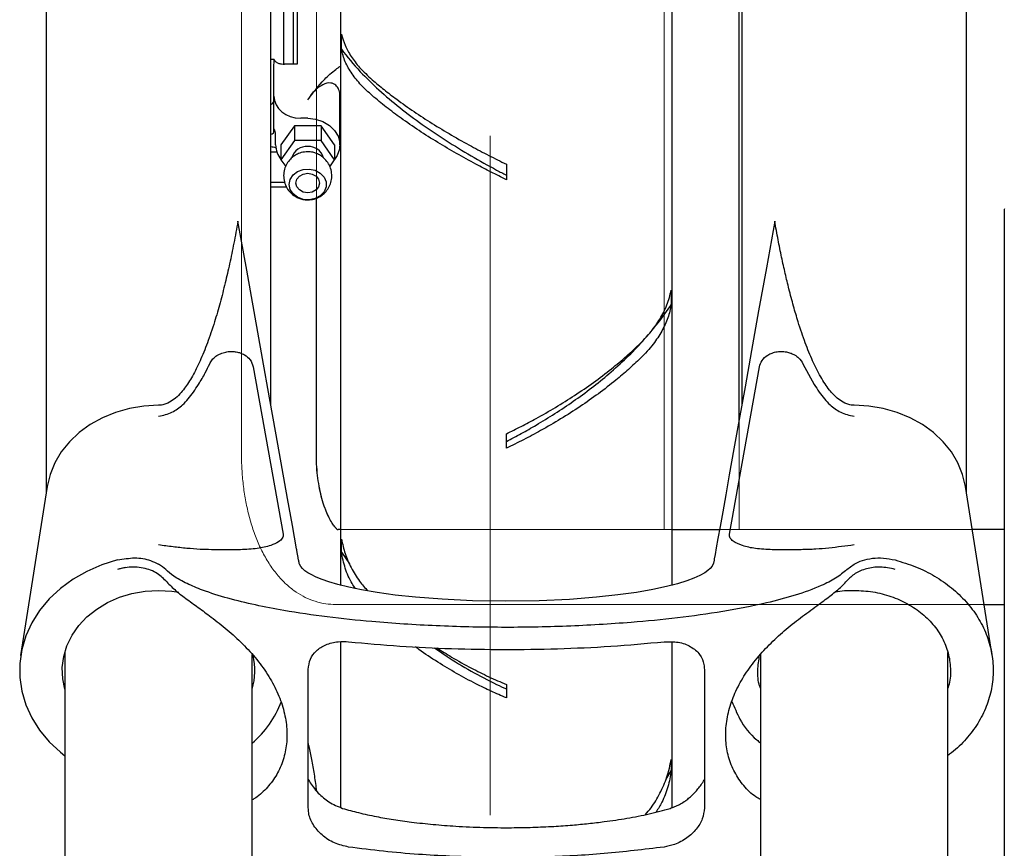
# Model space of a CAD drawing. Units: millimetres. Extents: x -30788 to 23829, y -5523 to 27020.
# Drawn here: x -29637 to -29453, y 3354 to 3509 of the extents above; entities that cross this region are included whole.
import ezdxf

# ---------------------------------------------------------------- set-up
doc = ezdxf.new("R2010")
doc.units = ezdxf.units.MM
doc.header["$LTSCALE"] = 10
doc.linetypes.add('CENTERX2', pattern=[20.32, 12.7, -2.54, 2.54, -2.54])
doc.linetypes.add('SLD-Solid', pattern=[0])
doc.layers.get('0').update_dxf_attribs({"color": 4})
doc.layers.add('bike', color=70, linetype='Continuous')
doc.layers.add('VELOPA-FIG10', color=2, linetype='Continuous', lineweight=9)

# ---------------------------------------------------------------- blocks, each defined once
blk = doc.blocks.new('*U164')
at = {"layer": 'VELOPA-FIG10', "linetype": 'CENTERX2', "lineweight": 18}
blk.add_line((619.5, 292), (619.5, -431), dxfattribs=at)
at = {"layer": 'VELOPA-FIG10', "linetype": 'Continuous'}
for p, q in [((652, 278), (652, -188)), ((666, -188), (666, 278)), ((573, 264), (573, -174)), ((587, -174), (587, 264)), ((715.55, -130), (715.55, -307.05)), ((715.55, -188), (591.09, -188)), ((590.5, -202), (715.55, -202))]:
    blk.add_line(p, q, dxfattribs=at)
for points, knots in [([(715.59, -128), (715.58, -128.03), (715.57, -128.09), (715.56, -128.55), (715.55, -129.21), (715.55, -129.74), (715.55, -130)], [0, 0, 0, 0, 0.250018, 0.500025, 0.750018, 1, 1, 1, 1]), ([(573, -174), (573.01, -174.53), (573.02, -176.03), (573.18, -178.51), (573.54, -181.4), (574.08, -184.23), (574.8, -186.96), (575.7, -189.57), (576.8, -192.05), (578.11, -194.36), (579.57, -196.38), (581.13, -198.07), (582.75, -199.42), (584.45, -200.49), (586.29, -201.32), (588.19, -201.83), (589.63, -201.99), (590.38, -202), (590.5, -202)], [0, 0, 0, 0, 0.037986, 0.108816, 0.179877, 0.251353, 0.323471, 0.396461, 0.470518, 0.545689, 0.621548, 0.687933, 0.751259, 0.811734, 0.869988, 0.933029, 0.988988, 1, 1, 1, 1]), ([(591.06, -188.1), (591.07, -188.11), (591.1, -188.12), (590.93, -188.01), (590.57, -187.66), (590.07, -187.02), (589.52, -186.11), (588.94, -184.92), (588.4, -183.48), (587.9, -181.8), (587.5, -179.92), (587.2, -177.89), (587.03, -175.9), (587.01, -174.59), (587, -174)], [0, 0, 0, 0, 0.026099, 0.10848, 0.194134, 0.27859, 0.363986, 0.451454, 0.541395, 0.633706, 0.728043, 0.823967, 0.921016, 1, 1, 1, 1])]:
    blk.add_open_spline(points, degree=3, knots=knots, dxfattribs=at)

msp = doc.modelspace()

# ---------------------------------------------------------------- linework, layer by layer
at = {"layer": 'bike', "color": 114, "linetype": 'SLD-Solid', "true_color": 0x139b48}
for p, q in [((-29576.93, 3850.96), (-29576.93, 3402.96)), ((-29514.93, 3402.96), (-29514.93, 3826.83)), ((-29587.59, 3653.65), (-29587.59, 3500.39)), ((-29585.79, 3653.65), (-29585.79, 3500.46)), ((-29631.93, 3563.63), (-29631.93, 3420.36)), ((-29589.93, 3436.67), (-29589.93, 3563.63)), ((-29501.93, 3563.63), (-29501.93, 3436.67)), ((-29459.93, 3420.36), (-29459.93, 3563.63)), ((-29502.43, 3433.87), (-29502.43, 3560.01)), ((-29585.05, 3518.97), (-29585.05, 3500.46)), ((-29576.77, 3503.25), (-29576.73, 3506.09)), ((-29589.32, 3501.33), (-29589.93, 3501.33)), ((-29589.37, 3499.73), (-29589.32, 3501.33)), ((-29585.05, 3500.46), (-29587.37, 3500.46)), ((-29589.37, 3487.72), (-29589.37, 3499.73)), ((-29577.05, 3485.36), (-29577.05, 3494.54)), ((-29583.05, 3490.34), (-29584.37, 3490.34)), ((-29589.05, 3485.36), (-29589.05, 3487.39)), ((-29585.55, 3488.95), (-29588.05, 3485.36)), ((-29585.55, 3488.95), (-29585.55, 3486.16)), ((-29580.55, 3488.95), (-29585.55, 3488.95)), ((-29580.55, 3488.95), (-29580.55, 3486.16)), ((-29578.05, 3485.36), (-29580.55, 3488.95)), ((-29585.55, 3486.16), (-29588.05, 3482.57)), ((-29580.55, 3486.16), (-29585.55, 3486.16)), ((-29578.05, 3482.57), (-29580.55, 3486.16)), ((-29577.11, 3485.86), (-29576.93, 3486.09)), ((-29576.93, 3486.8), (-29577.05, 3486.68)), ((-29589.93, 3484.06), (-29588.85, 3484.06)), ((-29588.05, 3485.36), (-29588.05, 3482.57)), ((-29578.05, 3485.36), (-29578.05, 3482.57)), ((-29588.05, 3482.57), (-29587.17, 3481.3)), ((-29578.94, 3481.29), (-29578.05, 3482.57)), ((-29545.93, 3481.75), (-29545.93, 3478.86)), ((-29587.35, 3478.3), (-29589.93, 3478.3)), ((-29589.93, 3477.51), (-29587.03, 3477.51)), ((-29581.43, 3427.43), (-29581.43, 3475.38)), ((-29452.88, 3471.43), (-29452.88, 3294.38)), ((-29515.15, 3458.19), (-29515.11, 3455.53)), ((-29593.23, 3443.87), (-29587.64, 3412.58)), ((-29504.23, 3412.58), (-29498.64, 3443.87)), ((-29490.49, 3444.43), (-29488.4, 3440.57)), ((-29545.93, 3428.63), (-29545.93, 3431.35)), ((-29631.76, 3421.48), (-29636.72, 3389.89)), ((-29455.15, 3389.9), (-29460.11, 3421.48)), ((-29576.93, 3413.43), (-29577.34, 3413.43)), ((-29514.93, 3413.43), (-29506.04, 3413.43)), ((-29452.88, 3413.43), (-29458.85, 3413.43)), ((-29576.77, 3409.21), (-29576.73, 3411.64)), ((-29595.64, 3409.67), (-29601.03, 3409.67)), ((-29576.77, 3409.21), (-29575.26, 3407.05)), ((-29490.84, 3409.67), (-29496.23, 3409.67)), ((-29617.16, 3406.35), (-29618.59, 3405.99)), ((-29482.28, 3405.95), (-29480.93, 3406.97)), ((-29456.65, 3399.43), (-29452.88, 3399.43)), ((-29576.93, 3392.41), (-29576.93, 3361.4)), ((-29514.93, 3361.38), (-29514.93, 3392.31)), ((-29628.43, 3390.6), (-29628.43, 3333.89)), ((-29593.43, 3333.89), (-29593.43, 3390.06)), ((-29498.43, 3390.1), (-29498.43, 3333.89)), ((-29463.43, 3333.89), (-29463.43, 3390.44)), ((-29582.95, 3361.37), (-29582.95, 3387.29)), ((-29508.92, 3387.29), (-29508.92, 3361.37)), ((-29545.93, 3384.45), (-29545.93, 3381.96)), ((-29515.15, 3370.44), (-29515.11, 3368.31)), ((-29516.08, 3366.78), (-29515.11, 3368.31))]:
    msp.add_line(p, q, dxfattribs=at)
at = {"layer": 'bike', "color": 114, "linetype": 'SLD-Solid', "true_color": 0x139b48, "flags": 128}
for points in [[(-29583.05, 3490.34), (-29581.58, 3490.18), (-29580.2, 3489.74), (-29578.99, 3489.02), (-29578.03, 3488.08), (-29577.38, 3486.97), (-29577.08, 3485.77), (-29577.14, 3484.54), (-29577.56, 3483.36), (-29578.05, 3482.61)], [(-29586.53, 3477.98), (-29586.34, 3478.91), (-29585.79, 3479.74), (-29584.95, 3480.39), (-29583.91, 3480.77), (-29582.77, 3480.85), (-29581.66, 3480.61), (-29580.7, 3480.09), (-29580, 3479.35), (-29579.63, 3478.45), (-29579.63, 3477.5), (-29580, 3476.61), (-29580.7, 3475.86), (-29581.66, 3475.34), (-29582.77, 3475.11), (-29583.91, 3475.18), (-29584.95, 3475.56), (-29585.79, 3476.21), (-29586.34, 3477.04), (-29586.53, 3477.98)], [(-29583.05, 3476.41), (-29583.9, 3476.55), (-29584.61, 3476.94), (-29585.09, 3477.53), (-29585.25, 3478.23), (-29585.09, 3478.93), (-29584.61, 3479.52), (-29583.9, 3479.92), (-29583.05, 3480.06), (-29582.21, 3479.92), (-29581.5, 3479.52), (-29581.02, 3478.93), (-29580.85, 3478.23), (-29581.02, 3477.53), (-29581.5, 3476.94), (-29582.21, 3476.55), (-29583.05, 3476.41)], [(-29495.78, 3471.08), (-29497.34, 3462.38), (-29498.78, 3454.32), (-29500.11, 3446.91), (-29501.32, 3440.13), (-29502.41, 3434), (-29503.39, 3428.51), (-29504.26, 3423.66), (-29504.92, 3419.95), (-29505.5, 3416.72), (-29505.99, 3413.99), (-29506.39, 3411.75), (-29506.7, 3410), (-29506.93, 3408.74), (-29507.06, 3407.98), (-29507.1, 3407.78), (-29507.11, 3407.73), (-29507.11, 3407.71), (-29507.11, 3407.71), (-29507.11, 3407.71), (-29507.11, 3407.71), (-29507.11, 3407.7), (-29507.11, 3407.7), (-29507.11, 3407.7), (-29507.11, 3407.7), (-29507.11, 3407.7), (-29507.11, 3407.7), (-29507.11, 3407.7), (-29507.22, 3407.15), (-29507.47, 3406.61), (-29507.81, 3406.18), (-29508.27, 3405.76), (-29508.86, 3405.35), (-29509.78, 3404.83), (-29510.89, 3404.33), (-29512.19, 3403.84), (-29513.93, 3403.3), (-29516.03, 3402.76), (-29518.53, 3402.22), (-29521.58, 3401.69), (-29525.09, 3401.2), (-29529.07, 3400.77), (-29534.1, 3400.38), (-29539.79, 3400.11), (-29546.01, 3400.02), (-29552.28, 3400.12), (-29557.95, 3400.39), (-29562.92, 3400.78), (-29566.74, 3401.19), (-29570.1, 3401.66), (-29573, 3402.16), (-29575.39, 3402.65), (-29577.42, 3403.16), (-29579.12, 3403.66), (-29580.38, 3404.09), (-29581.48, 3404.54), (-29582.43, 3405.01), (-29583.05, 3405.37), (-29583.57, 3405.74), (-29584, 3406.12), (-29584.34, 3406.52), (-29584.57, 3406.93), (-29584.63, 3407.08), (-29584.67, 3407.23), (-29584.68, 3407.26), (-29584.72, 3407.48), (-29584.74, 3407.61), (-29584.77, 3407.79), (-29584.82, 3408.07), (-29584.83, 3408.09), (-29584.85, 3408.21), (-29584.91, 3408.54), (-29585.02, 3409.15), (-29585.04, 3409.27), (-29585.06, 3409.39), (-29585.08, 3409.52), (-29585.11, 3409.66), (-29585.13, 3409.8), (-29585.92, 3414.21), (-29586.82, 3419.24), (-29587.83, 3424.88), (-29588.95, 3431.15), (-29590.18, 3438.04), (-29591.5, 3445.4), (-29594.45, 3461.92), (-29596.09, 3471.08)], [(-29610.93, 3436.67), (-29613.68, 3436.52), (-29616.37, 3436.08), (-29618.97, 3435.34), (-29621.43, 3434.33), (-29623.72, 3433.06), (-29625.78, 3431.56), (-29627.6, 3429.85), (-29629.12, 3427.95), (-29630.34, 3425.9), (-29631.22, 3423.74), (-29631.76, 3421.5), (-29631.76, 3421.48)], [(-29460.11, 3421.48), (-29460.11, 3421.5), (-29460.65, 3423.74), (-29461.53, 3425.9), (-29462.75, 3427.95), (-29464.27, 3429.85), (-29466.09, 3431.56), (-29468.15, 3433.06), (-29470.43, 3434.33), (-29472.9, 3435.34), (-29475.5, 3436.08), (-29478.19, 3436.52), (-29480.93, 3436.67)], [(-29618.59, 3407.74), (-29621.54, 3406.82), (-29624.33, 3405.61), (-29626.92, 3404.13), (-29629.28, 3402.4), (-29631.37, 3400.45), (-29633.17, 3398.3), (-29634.63, 3395.99), (-29635.75, 3393.54), (-29636.51, 3391), (-29636.89, 3388.41), (-29636.89, 3385.79), (-29636.51, 3383.2), (-29635.75, 3380.66), (-29634.63, 3378.22), (-29633.17, 3375.9), (-29631.37, 3373.76), (-29629.28, 3371.8), (-29628.43, 3371.13)], [(-29628.43, 3383.6), (-29628.84, 3385.54), (-29628.92, 3387.62), (-29628.66, 3389.7), (-29628.05, 3391.72), (-29627.11, 3393.66), (-29625.86, 3395.46), (-29624.31, 3397.11), (-29622.5, 3398.55), (-29620.47, 3399.78), (-29618.26, 3400.76), (-29615.9, 3401.47), (-29613.44, 3401.91), (-29610.93, 3402.05)], [(-29610.93, 3402.05), (-29608.43, 3401.91), (-29607.16, 3401.72)]]:
    msp.add_lwpolyline(points, dxfattribs=at)
at = {"layer": 'bike', "color": 114, "linetype": 'SLD-Solid', "true_color": 0x139b48}
for centre, radius, start, end in [((-29590.26, 3493.75), 0.902, 291.0534, 348.5973), ((-29584.61, 3485.42), 4.44, 180.7418, 219.2133), ((-29583.3, 3482.26), 2.8, 84.9193, 164.8771), ((-29582.84, 3482.22), 2.84, 14.9819, 94.3577), ((-29605.44, 3387.1), 12.5, 343.7491, 12.9667), ((-29606.06, 3388.08), 19.32, 310.8223, 339.3748)]:
    msp.add_arc(centre, radius, start, end, dxfattribs=at)
for centre, major_axis, ratio, start_param, end_param in [((-29584.23, 3494.6), (5.13, 0.37), 0.827731, 3.081664, 4.625038), ((-29593.37, 3487.72), (4, 0), 0.1836, 5.747659, 6.283185), ((-29591.05, 3487.39), (2, 0), 0.90442, 0, 0.569036), ((-29618.59, 3403.85), (10, 0), 0.48488, 0.449389, 0.698584)]:
    msp.add_ellipse(centre, major_axis=major_axis, ratio=ratio, start_param=start_param, end_param=end_param, dxfattribs=at)
for points, knots in [([(-29576.73, 3506.09), (-29576.54, 3505.39), (-29576.16, 3503.98), (-29575, 3501.89), (-29573.35, 3499.71), (-29571.82, 3498.3), (-29571, 3497.54)], [0, 0, 0, 0, 0.237037, 0.474081, 0.716919, 1, 1, 1, 1]), ([(-29571, 3494.58), (-29571.71, 3495.23), (-29573.16, 3496.54), (-29574.85, 3498.67), (-29576.16, 3500.92), (-29576.57, 3502.47), (-29576.77, 3503.25)], [0, 0, 0, 0, 0.239169, 0.484787, 0.738644, 1, 1, 1, 1]), ([(-29576.77, 3503.25), (-29575.64, 3501.84), (-29573.54, 3499.24), (-29569.79, 3495.61), (-29565.91, 3492.31), (-29561.69, 3489.16), (-29557.21, 3486.16), (-29552.54, 3483.31), (-29548.75, 3481.18), (-29546.54, 3480.01), (-29545.93, 3479.68)], [0, 0, 0, 0, 0.156353, 0.288386, 0.420841, 0.552874, 0.684944, 0.817437, 0.949509, 1, 1, 1, 1]), ([(-29589.32, 3501.33), (-29589.24, 3501.19), (-29589.09, 3500.94), (-29588.6, 3500.65), (-29588.01, 3500.48), (-29587.57, 3500.47), (-29587.37, 3500.46)], [0, 0, 0, 0, 0.312983, 0.556627, 0.801886, 1, 1, 1, 1]), ([(-29583.05, 3493.8), (-29582.08, 3495.1), (-29580.6, 3497.08), (-29578.31, 3499.12), (-29577.23, 3499.9), (-29576.93, 3500.11)], [0, 0, 0, 0, 0.586738, 0.889794, 1, 1, 1, 1]), ([(-29577.08, 3494.54), (-29577.07, 3494.6), (-29577.01, 3495.09), (-29577.25, 3495.83), (-29577.82, 3496.66), (-29578.89, 3497.08), (-29580.23, 3496.73), (-29581.54, 3495.76), (-29582.44, 3494.72), (-29582.91, 3494.02), (-29583.05, 3493.8)], [0, 0, 0, 0, 0.0141894, 0.1124536, 0.2113123, 0.3439248, 0.541661, 0.7275642, 0.9139791, 1, 1, 1, 1]), ([(-29571, 3497.54), (-29570.27, 3496.92), (-29568.8, 3495.68), (-29565.17, 3492.9), (-29560.95, 3490.05), (-29556.19, 3487.18), (-29552.65, 3485.19), (-29549.22, 3483.38), (-29547.03, 3482.29), (-29545.93, 3481.75)], [0, 0, 0, 0, 0.103324, 0.207051, 0.47886, 0.618837, 0.758813, 0.879071, 1, 1, 1, 1]), ([(-29545.93, 3478.86), (-29546.88, 3479.33), (-29548.79, 3480.27), (-29553.11, 3482.53), (-29557.67, 3485.11), (-29562.28, 3488.03), (-29565.49, 3490.24), (-29568.42, 3492.42), (-29570.14, 3493.86), (-29571, 3494.58)], [0, 0, 0, 0, 0.104955, 0.210355, 0.480582, 0.619732, 0.758883, 0.87912, 1, 1, 1, 1]), ([(-29589.93, 3485.07), (-29589.79, 3485.04), (-29589.45, 3484.98), (-29589.11, 3484.88), (-29588.97, 3484.82), (-29588.95, 3484.81)], [0, 0, 0, 0, 0.38506, 0.914176, 1, 1, 1, 1]), ([(-29583.05, 3484.07), (-29583.46, 3484.05), (-29584.04, 3484), (-29584.87, 3483.71), (-29585.59, 3483.34), (-29586.35, 3482.7), (-29587, 3481.84), (-29587.44, 3480.8), (-29587.61, 3479.64), (-29587.46, 3478.44), (-29587.02, 3477.33), (-29586.32, 3476.41), (-29585.52, 3475.77), (-29584.73, 3475.38), (-29583.93, 3475.13), (-29583.37, 3475.09), (-29583.05, 3475.07)], [0, 0, 0, 0, 0.085282, 0.122912, 0.186821, 0.25656, 0.332684, 0.412667, 0.495164, 0.579588, 0.666112, 0.745767, 0.824033, 0.880122, 0.933051, 1, 1, 1, 1]), ([(-29583.05, 3475.07), (-29582.65, 3475.1), (-29582.07, 3475.15), (-29581.24, 3475.44), (-29580.52, 3475.81), (-29579.76, 3476.45), (-29579.11, 3477.31), (-29578.67, 3478.35), (-29578.5, 3479.51), (-29578.64, 3480.71), (-29579.09, 3481.82), (-29579.79, 3482.74), (-29580.59, 3483.38), (-29581.38, 3483.77), (-29582.17, 3484.02), (-29582.74, 3484.06), (-29583.05, 3484.07)], [0, 0, 0, 0, 0.0852817, 0.1229118, 0.1868209, 0.2565596, 0.3326837, 0.4126667, 0.4951639, 0.5795885, 0.6661115, 0.7457675, 0.8240335, 0.8801225, 0.933051, 1, 1, 1, 1]), ([(-29452.85, 3473.43), (-29452.85, 3473.4), (-29452.86, 3473.34), (-29452.87, 3472.88), (-29452.88, 3472.22), (-29452.88, 3471.7), (-29452.88, 3471.43)], [0, 0, 0, 0, 0.250018, 0.500025, 0.750018, 1, 1, 1, 1]), ([(-29596.09, 3471.08), (-29596.34, 3469.71), (-29596.83, 3467.05), (-29597.63, 3463.2), (-29598.48, 3459.49), (-29599.41, 3455.88), (-29600.3, 3452.78), (-29601.11, 3450.28), (-29601.78, 3448.38), (-29602.46, 3446.63), (-29603.15, 3445.02), (-29603.85, 3443.53), (-29604.56, 3442.18), (-29605.3, 3440.96), (-29606.07, 3439.84), (-29606.93, 3438.78), (-29607.92, 3437.84), (-29608.92, 3437.16), (-29609.79, 3436.83), (-29610.4, 3436.69), (-29610.75, 3436.68), (-29610.93, 3436.67)], [0, 0, 0, 0, 0.115738, 0.223745, 0.324026, 0.42836, 0.528742, 0.586529, 0.640342, 0.690189, 0.736083, 0.778038, 0.81775, 0.853288, 0.884696, 0.916558, 0.948076, 0.973353, 0.98587, 0.992452, 1, 1, 1, 1]), ([(-29480.93, 3436.67), (-29481.12, 3436.68), (-29481.47, 3436.69), (-29482.08, 3436.83), (-29482.94, 3437.16), (-29483.88, 3437.79), (-29484.78, 3438.63), (-29485.61, 3439.59), (-29486.42, 3440.72), (-29487.23, 3442.05), (-29488, 3443.49), (-29488.72, 3445.02), (-29489.41, 3446.63), (-29490.08, 3448.38), (-29490.76, 3450.28), (-29491.5, 3452.57), (-29492.3, 3455.3), (-29493.09, 3458.31), (-29493.82, 3461.35), (-29494.5, 3464.42), (-29495.16, 3467.69), (-29495.57, 3469.93), (-29495.78, 3471.08)], [0, 0, 0, 0, 0.007548, 0.014129, 0.026647, 0.051923, 0.078342, 0.10575, 0.139384, 0.178102, 0.221966, 0.263922, 0.309816, 0.359663, 0.413474, 0.471261, 0.554201, 0.644265, 0.725152, 0.811401, 0.903015, 1, 1, 1, 1]), ([(-29520.87, 3448.28), (-29520.18, 3448.99), (-29518.79, 3450.44), (-29517.42, 3452.42), (-29516.49, 3454.1), (-29515.91, 3455.43), (-29515.44, 3456.8), (-29515.24, 3457.73), (-29515.15, 3458.19)], [0, 0, 0, 0, 0.2358, 0.477296, 0.605747, 0.735061, 0.867069, 1, 1, 1, 1]), ([(-29515.11, 3455.53), (-29515.19, 3455.11), (-29515.35, 3454.26), (-29515.87, 3452.59), (-29516.82, 3450.5), (-29518.2, 3448.43), (-29519.59, 3446.75), (-29520.44, 3445.89), (-29520.87, 3445.46)], [0, 0, 0, 0, 0.118408, 0.237517, 0.474866, 0.71815, 0.858459, 1, 1, 1, 1]), ([(-29518.59, 3450.87), (-29518.26, 3451.25), (-29516.96, 3452.76), (-29515.9, 3454.35), (-29515.11, 3455.53)], [0, 0, 0, 0, 0.257474, 1, 1, 1, 1]), ([(-29545.93, 3429.89), (-29545, 3430.38), (-29543.13, 3431.37), (-29538.91, 3433.78), (-29534.47, 3436.61), (-29529.99, 3439.9), (-29526.64, 3442.6), (-29523.45, 3445.52), (-29521.06, 3447.9), (-29519.88, 3449.33), (-29519.6, 3449.66)], [0, 0, 0, 0, 0.095625, 0.191657, 0.436155, 0.562061, 0.687966, 0.82325, 0.958534, 1, 1, 1, 1]), ([(-29545.93, 3431.35), (-29545.01, 3431.8), (-29543.15, 3432.72), (-29540.07, 3434.35), (-29536.73, 3436.26), (-29533.14, 3438.51), (-29529.63, 3440.92), (-29526.4, 3443.37), (-29523.46, 3445.82), (-29521.73, 3447.46), (-29520.87, 3448.28)], [0, 0, 0, 0, 0.102321, 0.205049, 0.341163, 0.477278, 0.617334, 0.757391, 0.878375, 1, 1, 1, 1]), ([(-29498.64, 3443.87), (-29498.52, 3444.27), (-29498.28, 3445.05), (-29497.37, 3445.93), (-29496.3, 3446.46), (-29495.34, 3446.71), (-29494.31, 3446.76), (-29493.4, 3446.63), (-29492.65, 3446.39), (-29491.94, 3446.04), (-29491.07, 3445.4), (-29490.72, 3444.81), (-29490.49, 3444.43)], [0, 0, 0, 0, 0.170215, 0.335714, 0.411972, 0.484349, 0.55529, 0.621358, 0.67708, 0.737632, 0.830935, 1, 1, 1, 1]), ([(-29601.38, 3444.43), (-29601.25, 3444.67), (-29600.98, 3445.16), (-29600.29, 3445.81), (-29599.42, 3446.32), (-29598.47, 3446.64), (-29597.5, 3446.76), (-29596.6, 3446.71), (-29595.67, 3446.5), (-29594.64, 3446.02), (-29593.63, 3445.12), (-29593.38, 3444.33), (-29593.23, 3443.87)], [0, 0, 0, 0, 0.1083255, 0.2162841, 0.3092937, 0.3886674, 0.4503055, 0.5121328, 0.5709468, 0.6607595, 0.8021995, 1, 1, 1, 1]), ([(-29520.87, 3445.46), (-29521.61, 3444.76), (-29523.09, 3443.37), (-29525.7, 3441.15), (-29528.71, 3438.82), (-29532.16, 3436.39), (-29535.77, 3434.09), (-29539.31, 3432.03), (-29542.71, 3430.21), (-29544.86, 3429.15), (-29545.93, 3428.63)], [0, 0, 0, 0, 0.103816, 0.208035, 0.344731, 0.481425, 0.622093, 0.762761, 0.881066, 1, 1, 1, 1]), ([(-29603.47, 3440.57), (-29603.24, 3440.93), (-29602.79, 3441.65), (-29602.09, 3442.94), (-29601.65, 3443.87), (-29601.38, 3444.43)], [0, 0, 0, 0, 0.283043, 0.56607, 1, 1, 1, 1]), ([(-29610.93, 3434.65), (-29610.49, 3434.73), (-29609.57, 3434.91), (-29608.38, 3435.39), (-29607.31, 3436.01), (-29606.3, 3436.85), (-29605.35, 3437.91), (-29604.38, 3439.19), (-29603.78, 3440.09), (-29603.47, 3440.57)], [0, 0, 0, 0, 0.096166, 0.198351, 0.309616, 0.430073, 0.603304, 0.791313, 1, 1, 1, 1]), ([(-29488.4, 3440.57), (-29488.09, 3440.09), (-29487.49, 3439.19), (-29486.52, 3437.91), (-29485.57, 3436.85), (-29484.56, 3436.01), (-29483.49, 3435.39), (-29482.29, 3434.9), (-29481.38, 3434.73), (-29480.93, 3434.65)], [0, 0, 0, 0, 0.208613, 0.396524, 0.5695, 0.690264, 0.802181, 0.904831, 1, 1, 1, 1]), ([(-29577.37, 3413.33), (-29577.36, 3413.33), (-29577.33, 3413.31), (-29577.51, 3413.42), (-29577.86, 3413.77), (-29578.36, 3414.41), (-29578.92, 3415.33), (-29579.49, 3416.51), (-29580.04, 3417.96), (-29580.53, 3419.64), (-29580.94, 3421.51), (-29581.24, 3423.54), (-29581.41, 3425.53), (-29581.43, 3426.85), (-29581.43, 3427.43)], [0, 0, 0, 0, 0.026099, 0.10848, 0.194134, 0.27859, 0.363986, 0.451454, 0.541395, 0.633706, 0.728043, 0.823967, 0.921016, 1, 1, 1, 1]), ([(-29587.64, 3412.58), (-29587.65, 3412.32), (-29587.68, 3411.81), (-29588.53, 3411.06), (-29590.1, 3410.35), (-29592.57, 3409.78), (-29594.57, 3409.71), (-29595.64, 3409.67)], [0, 0, 0, 0, 0.140199, 0.279802, 0.462137, 0.714852, 1, 1, 1, 1]), ([(-29496.23, 3409.67), (-29497.3, 3409.71), (-29499.25, 3409.78), (-29501.82, 3410.36), (-29503.37, 3411.09), (-29504.23, 3411.86), (-29504.23, 3412.32), (-29504.23, 3412.58)], [0, 0, 0, 0, 0.285374, 0.524399, 0.745651, 0.860874, 1, 1, 1, 1]), ([(-29601.03, 3409.67), (-29601.75, 3409.68), (-29603.3, 3409.71), (-29605.7, 3409.91), (-29608.28, 3410.2), (-29610.03, 3410.43), (-29610.93, 3410.55)], [0, 0, 0, 0, 0.213806, 0.461778, 0.721599, 1, 1, 1, 1]), ([(-29576.73, 3411.64), (-29576.55, 3410.73), (-29576.17, 3408.92), (-29574.99, 3406.28), (-29573.58, 3403.91), (-29572.35, 3402.55), (-29571.82, 3401.95)], [0, 0, 0, 0, 0.262865, 0.525738, 0.795037, 1, 1, 1, 1]), ([(-29480.93, 3410.55), (-29481.72, 3410.45), (-29483.28, 3410.24), (-29485.67, 3409.96), (-29488.18, 3409.73), (-29489.93, 3409.69), (-29490.84, 3409.67)], [0, 0, 0, 0, 0.2410277, 0.481331, 0.7292667, 1, 1, 1, 1]), ([(-29618.59, 3407.74), (-29617.51, 3407.93), (-29615.35, 3408.31), (-29612.68, 3407.83), (-29611.42, 3407.21), (-29610.93, 3406.97)], [0, 0, 0, 0, 0.379561, 0.759477, 1, 1, 1, 1]), ([(-29574.14, 3402.39), (-29574.35, 3402.71), (-29575.17, 3403.91), (-29576.14, 3406.2), (-29576.56, 3408.19), (-29576.77, 3409.21)], [0, 0, 0, 0, 0.14876, 0.568186, 1, 1, 1, 1]), ([(-29480.93, 3406.97), (-29480.44, 3407.22), (-29479.43, 3407.71), (-29477.54, 3408.11), (-29475.45, 3408.18), (-29474, 3407.89), (-29473.28, 3407.74)], [0, 0, 0, 0, 0.244974, 0.491513, 0.744523, 1, 1, 1, 1]), ([(-29609.59, 3403.85), (-29610.16, 3404.4), (-29611.32, 3405.51), (-29614.08, 3406.42), (-29616.63, 3406.46), (-29618.13, 3406.11), (-29618.59, 3405.99)], [0, 0, 0, 0, 0.292465, 0.585224, 0.870036, 1, 1, 1, 1]), ([(-29473.28, 3405.99), (-29474.21, 3406.18), (-29476.05, 3406.56), (-29478.65, 3406.18), (-29480.86, 3405.26), (-29481.81, 3404.33), (-29482.28, 3403.85)], [0, 0, 0, 0, 0.257003, 0.506607, 0.750853, 1, 1, 1, 1]), ([(-29473.28, 3407.74), (-29471.98, 3407.35), (-29469.38, 3406.58), (-29465.83, 3404.78), (-29462.65, 3402.58), (-29459.93, 3399.98), (-29457.74, 3397.06), (-29456.13, 3393.88), (-29455.15, 3390.53), (-29454.83, 3387.1), (-29455.15, 3383.67), (-29456.14, 3380.32), (-29457.73, 3377.14), (-29459.95, 3374.24), (-29461.89, 3372.24), (-29463.2, 3371.36), (-29463.43, 3371.19)], [0, 0, 0, 0, 0.075621, 0.151242, 0.226863, 0.302484, 0.378105, 0.453726, 0.529347, 0.6049679, 0.6805889, 0.7562099, 0.8318309, 0.9074519, 0.9830729, 1, 1, 1, 1]), ([(-29482.28, 3405.95), (-29482.94, 3405.4), (-29484.26, 3404.29), (-29487.55, 3402.67), (-29491.89, 3401.09), (-29498.07, 3399.47), (-29505.43, 3398.03), (-29513.92, 3396.86), (-29523.67, 3395.92), (-29534.66, 3395.28), (-29546.85, 3395.06), (-29559.04, 3395.35), (-29569.91, 3396.06), (-29579.42, 3397.04), (-29586.69, 3398.11), (-29592.88, 3399.29), (-29598, 3400.53), (-29602.28, 3401.89), (-29605.66, 3403.3), (-29608.03, 3404.59), (-29609.12, 3405.54), (-29609.59, 3405.95)], [0, 0, 0, 0, 0.028149, 0.056405, 0.100104, 0.143916, 0.206703, 0.269725, 0.332678, 0.419439, 0.506519, 0.59359, 0.680339, 0.741076, 0.801783, 0.842658, 0.883581, 0.92431, 0.951821, 0.979273, 1, 1, 1, 1]), ([(-29609.59, 3403.85), (-29609.06, 3403.3), (-29608.01, 3402.19), (-29605.88, 3400.57), (-29603.55, 3398.88), (-29600.92, 3396.96), (-29598.08, 3394.71), (-29595.16, 3392.07), (-29592.5, 3389.14), (-29590.24, 3386), (-29588.53, 3382.73), (-29587.39, 3379.42), (-29586.87, 3376.13), (-29586.96, 3372.95), (-29587.68, 3369.97), (-29588.95, 3367.23), (-29590.79, 3364.93), (-29592.33, 3363.46), (-29593.32, 3362.95), (-29593.43, 3362.9)], [0, 0, 0, 0, 0.0536917, 0.1074809, 0.1607417, 0.2140185, 0.2789496, 0.3438754, 0.4107987, 0.4777142, 0.542905, 0.6080932, 0.6722281, 0.7363626, 0.8001882, 0.8640154, 0.9279511, 0.9918916, 1, 1, 1, 1]), ([(-29498.43, 3362.95), (-29498.73, 3363.11), (-29499.92, 3363.77), (-29501.61, 3365.48), (-29503.35, 3367.99), (-29504.48, 3370.85), (-29505, 3373.93), (-29504.91, 3377.15), (-29504.19, 3380.42), (-29502.92, 3383.66), (-29501.1, 3386.8), (-29498.82, 3389.8), (-29496.16, 3392.59), (-29493.24, 3395.18), (-29490.17, 3397.54), (-29487.34, 3399.58), (-29484.92, 3401.37), (-29483.29, 3402.73), (-29482.54, 3403.57), (-29482.28, 3403.85)], [0, 0, 0, 0, 0.021744, 0.0887, 0.15393, 0.219157, 0.28333, 0.347503, 0.411367, 0.475233, 0.539207, 0.603186, 0.667804, 0.73243, 0.798633, 0.864823, 0.918813, 0.972733, 1, 1, 1, 1]), ([(-29484.53, 3401.74), (-29484.5, 3401.75), (-29483.35, 3402.04), (-29482.13, 3402.05), (-29480.93, 3402.05)], [0, 0, 0, 0, 0.023693, 1, 1, 1, 1]), ([(-29480.93, 3402.05), (-29479.76, 3402), (-29477.4, 3401.89), (-29474, 3401), (-29470.87, 3399.61), (-29468.12, 3397.74), (-29465.87, 3395.46), (-29464.2, 3392.86), (-29463.16, 3390.03), (-29462.86, 3387.11), (-29462.97, 3384.98), (-29463.38, 3383.9), (-29463.43, 3383.76)], [0, 0, 0, 0, 0.109284, 0.218568, 0.327852, 0.437136, 0.54642, 0.655703, 0.764987, 0.874271, 0.983555, 1, 1, 1, 1]), ([(-29582.95, 3387.29), (-29582.87, 3387.94), (-29582.71, 3389.25), (-29581.51, 3390.85), (-29579.71, 3391.99), (-29577.57, 3392.55), (-29576.06, 3392.48), (-29575.41, 3392.45)], [0, 0, 0, 0, 0.2013026, 0.402356, 0.6101718, 0.831212, 1, 1, 1, 1]), ([(-29575.41, 3392.45), (-29572.23, 3392.16), (-29565.87, 3391.57), (-29556.13, 3391.13), (-29546.29, 3390.96), (-29536.34, 3391.11), (-29526.36, 3391.54), (-29519.76, 3392.15), (-29516.46, 3392.45)], [0, 0, 0, 0, 0.1635534, 0.3271423, 0.4940062, 0.6608706, 0.8299687, 1, 1, 1, 1]), ([(-29516.46, 3392.45), (-29515.56, 3392.47), (-29513.76, 3392.51), (-29511.4, 3391.64), (-29509.71, 3390.18), (-29508.99, 3388.59), (-29508.94, 3387.59), (-29508.92, 3387.29)], [0, 0, 0, 0, 0.2322178, 0.464507, 0.6934962, 0.9100029, 1, 1, 1, 1]), ([(-29545.93, 3381.96), (-29546.88, 3382.37), (-29548.79, 3383.19), (-29553.11, 3385.29), (-29557.65, 3387.89), (-29561.36, 3390.32), (-29562.68, 3391.34), (-29562.89, 3391.5)], [0, 0, 0, 0, 0.1624554, 0.3255982, 0.7438706, 0.9592541, 1, 1, 1, 1]), ([(-29559.35, 3391.33), (-29558.63, 3390.81), (-29556.43, 3389.23), (-29552.53, 3386.93), (-29548.75, 3384.93), (-29546.54, 3383.91), (-29545.93, 3383.63)], [0, 0, 0, 0, 0.169454, 0.51873, 0.866896, 1, 1, 1, 1]), ([(-29558.91, 3391.31), (-29558, 3390.73), (-29555.9, 3389.38), (-29552.64, 3387.6), (-29549.22, 3385.88), (-29547.03, 3384.93), (-29545.93, 3384.45)], [0, 0, 0, 0, 0.2173884, 0.5047903, 0.7517067, 1, 1, 1, 1]), ([(-29498.43, 3383.76), (-29498.49, 3383.9), (-29498.89, 3384.98), (-29499.05, 3387.09), (-29498.75, 3388.99), (-29498.6, 3389.93)], [0, 0, 0, 0, 0.070968, 0.542585, 1, 1, 1, 1]), ([(-29503.76, 3381.29), (-29503.31, 3380.18), (-29502.27, 3377.59), (-29500.31, 3374.96), (-29498.67, 3373.74), (-29498.43, 3373.57)], [0, 0, 0, 0, 0.3894685, 0.9138373, 1, 1, 1, 1]), ([(-29581.37, 3364.51), (-29581.49, 3365.46), (-29581.74, 3367.41), (-29582.21, 3370.08), (-29582.61, 3372.12), (-29582.88, 3373.21), (-29582.95, 3373.51)], [0, 0, 0, 0, 0.293914, 0.598047, 0.891153, 1, 1, 1, 1]), ([(-29519.93, 3360.13), (-29519.57, 3360.55), (-29518.52, 3361.79), (-29517.42, 3363.66), (-29516.49, 3365.61), (-29515.91, 3367.17), (-29515.44, 3368.78), (-29515.24, 3369.89), (-29515.15, 3370.44)], [0, 0, 0, 0, 0.140044, 0.4118, 0.556346, 0.701863, 0.850413, 1, 1, 1, 1]), ([(-29515.11, 3368.31), (-29515.19, 3367.81), (-29515.35, 3366.8), (-29515.88, 3364.82), (-29516.65, 3362.71), (-29517.56, 3361.21), (-29517.93, 3360.62)], [0, 0, 0, 0, 0.187258, 0.375627, 0.750986, 1, 1, 1, 1]), ([(-29582.95, 3366.71), (-29582.88, 3366.58), (-29582.63, 3366.09), (-29582.01, 3365.23), (-29581.14, 3364.19), (-29580.15, 3363.27), (-29578.69, 3362.16), (-29577.43, 3361.66), (-29576.54, 3361.3)], [0, 0, 0, 0, 0.046827, 0.189655, 0.362176, 0.513979, 0.659677, 1, 1, 1, 1]), ([(-29515.33, 3361.3), (-29515.03, 3361.4), (-29514.44, 3361.6), (-29513.56, 3362.03), (-29512.75, 3362.51), (-29512.02, 3363.04), (-29511.36, 3363.59), (-29510.72, 3364.22), (-29510.1, 3364.92), (-29509.51, 3365.72), (-29509.12, 3366.31), (-29508.94, 3366.65), (-29508.92, 3366.68)], [0, 0, 0, 0, 0.112851, 0.22836, 0.346852, 0.444051, 0.544004, 0.646799, 0.755074, 0.868794, 0.987917, 1, 1, 1, 1]), ([(-29575.41, 3354.06), (-29576.31, 3354.27), (-29578.11, 3354.67), (-29580.46, 3356.23), (-29582.16, 3358.22), (-29582.88, 3360.05), (-29582.93, 3361.07), (-29582.95, 3361.37)], [0, 0, 0, 0, 0.232218, 0.464507, 0.693496, 0.910003, 1, 1, 1, 1]), ([(-29576.54, 3361.3), (-29575.56, 3361.02), (-29573.5, 3360.44), (-29570.31, 3359.76), (-29566.99, 3359.18), (-29563.45, 3358.69), (-29559.56, 3358.27), (-29555.08, 3357.93), (-29550.2, 3357.71), (-29545.39, 3357.66), (-29541.01, 3357.74), (-29537.22, 3357.91), (-29533.74, 3358.15), (-29530.59, 3358.45), (-29527.17, 3358.85), (-29523.37, 3359.42), (-29519.23, 3360.22), (-29516.61, 3360.94), (-29515.33, 3361.3)], [0, 0, 0, 0, 0.051985, 0.108563, 0.161255, 0.216772, 0.281876, 0.349412, 0.431895, 0.515486, 0.578623, 0.640913, 0.696697, 0.745488, 0.792932, 0.862585, 0.932381, 1, 1, 1, 1]), ([(-29508.92, 3361.37), (-29509, 3360.69), (-29509.16, 3359.33), (-29510.36, 3357.35), (-29512.16, 3355.66), (-29514.3, 3354.5), (-29515.81, 3354.19), (-29516.46, 3354.06)], [0, 0, 0, 0, 0.201303, 0.402356, 0.610172, 0.831212, 1, 1, 1, 1]), ([(-29516.46, 3354.06), (-29520.19, 3353.61), (-29527.64, 3352.71), (-29539.11, 3352.13), (-29550.7, 3352.06), (-29560.68, 3352.52), (-29568.92, 3353.23), (-29573.24, 3353.78), (-29575.41, 3354.06)], [0, 0, 0, 0, 0.191605, 0.383269, 0.580167, 0.777051, 0.888381, 1, 1, 1, 1])]:
    msp.add_open_spline(points, degree=3, knots=knots, dxfattribs=at)

# ---------------------------------------------------------------- block references
at = {"ltscale": 4}
msp.add_blockref('*U164', (-30168.43, 3601.43), dxfattribs=at)

doc.saveas('drawing.dxf')
